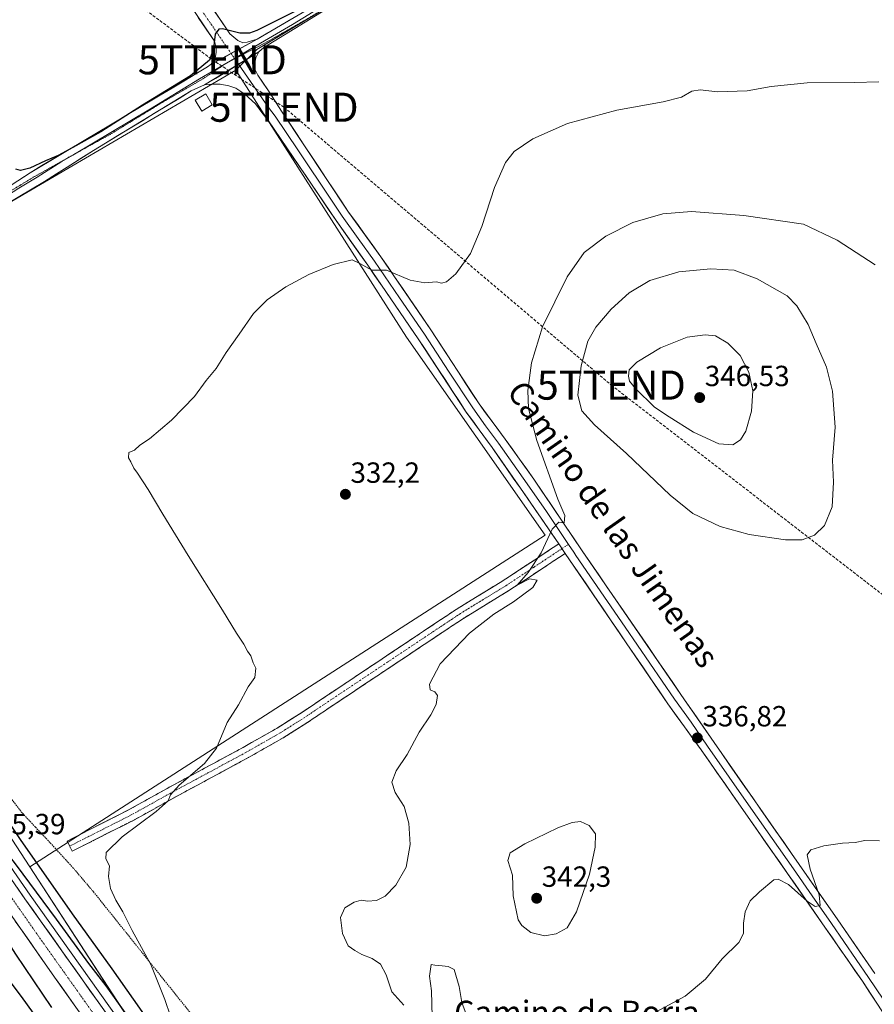
# Model space of a CAD drawing. Units: metres. Extents: x 615588 to 619108, y 4648415 to 4650785.
# Drawn here: x 617731 to 618025, y 4650071 to 4650409 of the extents above; entities that cross this region are included whole.
import ezdxf
from ezdxf.enums import TextEntityAlignment as Align

# ---------------------------------------------------------------- set-up
doc = ezdxf.new("R2010")
doc.units = ezdxf.units.M
doc.header["$MEASUREMENT"] = 0
for name, pattern in [('TRAZO_Y_PUNTO', [1, 0.5, -0.25, 0, -0.25]), ('TRAZOS', [0.75, 0.5, -0.25]), ('TRAZOS2', [0.375, 0.25, -0.125]), ('TRAZOSX2', [1.5, 1, -0.5])]:
    doc.linetypes.add(name, pattern=pattern)
doc.layers.get('0').update_dxf_attribs({"lineweight": 5})
for name, color, linetype, lineweight in [('Alambrada', 19, 'TRAZOS', 0), ('Arcén (en calzada doble)', 9, 'Continuous', 13), ('Camino', 19, 'TRAZOSX2', 0), ('Camino Cxs', 19, 'Continuous', 0), ('Camino eje', 19, 'TRAZO_Y_PUNTO', 0), ('Carretera de calzada doble', 1, 'Continuous', 13), ('Carretera de calzada doble Cxs', 1, 'Continuous', 13), ('Carretera de calzada doble eje', 1, 'TRAZO_Y_PUNTO', 0), ('Carátula', 7, 'Continuous', 5), ('Conducción de hidrocarburos lineal', 6, 'TRAZOSX2', 0), ('Cultivos herbáceos CxS', 92, 'Continuous', 0), ('Cultivos leñosos CxS', 92, 'Continuous', 0), ('Curva de nivel maestra', 36, 'Continuous', 30), ('Curva de nivel normal', 36, 'Continuous', 0), ('Edificación ligera', 1, 'Continuous', 0), ('Edificación ligera Cxs', 1, 'Continuous', 0), ('Layer 0', 7, 'Continuous', 0), ('Núcleo urbano CxS', 19, 'Continuous', 0), ('Pista', 135, 'Continuous', 13), ('Pista Cxs', 135, 'Continuous', 0), ('Pista eje', 135, 'TRAZO_Y_PUNTO', 0), ('Punto de cota en terreno', 7, 'Continuous', 0), ('Rótulo de punto de cota en terreno', 19, 'Continuous', 0), ('Texto cartográfico', 19, 'Continuous', 0), ('Torre de tendido puntual', 7, 'Continuous', 0), ('Vía pecuaria eje', 92, 'TRAZOS2', 0)]:
    doc.layers.add(name, color=color, linetype=linetype, lineweight=lineweight)
doc.styles.add('Arial', font='txt', dxfattribs={"height": 0.2})

# ---------------------------------------------------------------- blocks, each defined once
blk = doc.blocks.new('*U151')
at = {"layer": 'Cultivos herbáceos CxS', "color": 92, "linetype": 'Continuous', "lineweight": 0}
blk.add_polyline3d([(618067.9881, 4649726.9449, 323.0618), (617985.8289, 4649811.4909, 325.3966), (617868.5561, 4649930.1789, 325.3934), (617857.2007, 4649944.5851, 325.5046), (617783.7355, 4650042.7387, 325.267), (617734.8837, 4650117.7681, 324.6527), (617911.9611, 4650231.7861, 335.1008), (617864.3413, 4650299.7177, 331.5237), (617805.6655, 4650391.5235, 325.9964), (617812.9331, 4650398.6259, 325.602), (617928.0469, 4650467.7115, 324.9657), (617937.0993, 4650471.5651, 324.9277), (617987.5971, 4650507.6863, 326.1808), (617988.1273, 4650507.9311, 326.2332), (618027.1235, 4650525.9311, 326.5101)], dxfattribs=at)
blk = doc.blocks.new('5PATER')
at = {"layer": 'Carátula', "linetype": 'Continuous', "lineweight": 5}
h = blk.add_hatch(color=250, dxfattribs=at)
edge = h.paths.add_edge_path()
edge.add_ellipse((0, 0.01), major_axis=(-1.33, -1.34), ratio=0.999422, start_angle=0, end_angle=360)
blk = doc.blocks.new('5TTEND')
blk.add_text('5TTEND', height=10).set_placement((0, 0), align=Align.MIDDLE_CENTER)

msp = doc.modelspace()

# ---------------------------------------------------------------- linework, layer by layer
at = {"layer": 'Alambrada', "color": 19, "linetype": 'TRAZOS', "lineweight": 0}
msp.add_polyline3d([(617648.49, 4650264.52, 327.5), (617649.48, 4650261.26, 326.47), (617652.92, 4650255.3, 324.65), (617654.47, 4650252.26, 324.13), (617656.44, 4650248.44, 324), (617664.23, 4650233.69, 323.66), (617671.01, 4650222.72, 323.85), (617689.08, 4650195.21, 324.75), (617697.98, 4650181.42, 324.92), (617719.68, 4650152.87, 326.38), (617732.37, 4650136.22, 327.05), (617736.82, 4650131.46, 327.36), (617741.92, 4650126.03, 327.77), (617749.6, 4650117.66, 327.99), (617756.73, 4650109.28, 328.55), (617794.91, 4650061.56, 331.16)], dxfattribs=at)
at = {"layer": 'Arcén (en calzada doble)', "color": 9, "linetype": 'Continuous', "lineweight": 13}
msp.add_lwpolyline([(617635.81, 4650256.52), (617649.49, 4650234.79), (617705.35, 4650150.86), (617735.04, 4650108.08), (617765.71, 4650064.88), (617853.43, 4649948.07), (617885.53, 4649907.36), (617916.94, 4649868.78), (617945.45, 4649834.4), (617986.2, 4649786.78), (618026.39, 4649740.97), (618092.15, 4649669.57), (618126.41, 4649633.17), (618157.95, 4649600.89), (618191.44, 4649567.5), (618228.68, 4649531.03), (618262.27, 4649498.92), (618310.44, 4649454.26), (618345.99, 4649422.13), (618380.6, 4649391.79), (618416.89, 4649360.66), (618453.08, 4649330.27), (618492.22, 4649297.99)], dxfattribs=at)
at = {"layer": 'Camino', "color": 19, "linetype": 'TRAZOSX2', "lineweight": 0}
for points in [[(617748.59, 4650124.93), (617747.7, 4650126.68), (617769.04, 4650137.49), (617782.13, 4650144.78), (617808.15, 4650158.82), (617816.96, 4650163.84), (617819.87, 4650165.5), (617828.28, 4650170.82), (617831.61, 4650173.06), (617881.73, 4650206.49), (617897.33, 4650216.04), (617916.59, 4650228.74)], [(617918.82, 4650225.49), (617899.44, 4650212.72), (617883.85, 4650203.17), (617833.8, 4650169.8), (617830.43, 4650167.52), (617821.9, 4650162.12), (617810.06, 4650155.38), (617784.03, 4650141.33), (617770.89, 4650134.01), (617749.47, 4650123.17), (617748.59, 4650124.93)]]:
    msp.add_lwpolyline(points, dxfattribs=at)
at = {"layer": 'Camino Cxs', "color": 19, "linetype": 'Continuous', "lineweight": 0}
msp.add_lwpolyline([(617916.59, 4650228.74), (617918.82, 4650225.49)], dxfattribs=at)
msp.add_polyline3d([(617918.82, 4650225.49, 335.35), (617914.94, 4650222.94, 335.2), (617911.07, 4650220.38, 335.02), (617907.19, 4650217.83, 334.97), (617903.32, 4650215.27, 334.92), (617899.44, 4650212.72, 334.91), (617895.54, 4650210.33, 334.71), (617891.65, 4650207.95, 334.72), (617887.75, 4650205.56, 334.58), (617883.85, 4650203.17, 334.5), (617880, 4650200.6, 334.35), (617876.15, 4650198.04, 334.32), (617872.3, 4650195.47, 334.1), (617868.45, 4650192.9, 333.92), (617864.6, 4650190.34, 333.79), (617860.75, 4650187.77, 333.72), (617856.9, 4650185.2, 333.63), (617853.05, 4650182.63, 333.55), (617849.2, 4650180.07, 333.39), (617845.35, 4650177.5, 333.3), (617841.5, 4650174.93, 333.18), (617837.65, 4650172.37, 333.15), (617833.8, 4650169.8, 332.93), (617830.43, 4650167.52, 332.62), (617827.59, 4650165.72, 332.33), (617824.74, 4650163.92, 331.97), (617821.9, 4650162.12, 331.94), (617817.95, 4650159.87, 331.6), (617814.01, 4650157.63, 331.41), (617810.06, 4650155.38, 331.3), (617805.72, 4650153.04, 330.96), (617801.38, 4650150.7, 330.83), (617797.05, 4650148.36, 330.58), (617792.71, 4650146.01, 330.43), (617788.37, 4650143.67, 330.22), (617784.03, 4650141.33, 330.18), (617780.75, 4650139.5, 329.88), (617777.46, 4650137.67, 329.82), (617774.18, 4650135.84, 329.72), (617770.89, 4650134.01, 329.53), (617766.61, 4650131.84, 329.51), (617762.32, 4650129.67, 329.24), (617758.04, 4650127.51, 329.05), (617753.75, 4650125.34, 328.86), (617749.47, 4650123.17, 328.71), (617747.7, 4650126.68, 328.61), (617751.97, 4650128.84, 328.76), (617756.24, 4650131, 328.89), (617760.5, 4650133.17, 329.03), (617764.77, 4650135.33, 329.19), (617769.04, 4650137.49, 329.33), (617773.4, 4650139.92, 329.46), (617777.77, 4650142.35, 329.59), (617782.13, 4650144.78, 329.74), (617786.47, 4650147.12, 329.81), (617790.8, 4650149.46, 329.96), (617795.14, 4650151.8, 330.07), (617799.48, 4650154.14, 330.32), (617803.81, 4650156.48, 330.51), (617808.15, 4650158.82, 330.76), (617811.09, 4650160.49, 330.87), (617814.02, 4650162.17, 330.99), (617816.96, 4650163.84, 331.19), (617819.87, 4650165.5, 331.29), (617824.08, 4650168.16, 331.67), (617828.28, 4650170.82, 332.62), (617831.61, 4650173.06, 333.05), (617835.47, 4650175.63, 333.14), (617839.32, 4650178.2, 333.2), (617843.18, 4650180.77, 333.24), (617847.03, 4650183.35, 333.36), (617850.89, 4650185.92, 333.44), (617854.74, 4650188.49, 333.53), (617858.6, 4650191.06, 333.62), (617862.45, 4650193.63, 333.73), (617866.31, 4650196.2, 333.8), (617870.16, 4650198.78, 333.98), (617874.02, 4650201.35, 334.1), (617877.87, 4650203.92, 334.21), (617881.73, 4650206.49, 334.32), (617885.63, 4650208.88, 334.41), (617889.53, 4650211.27, 334.55), (617893.43, 4650213.65, 334.66), (617897.33, 4650216.04, 334.74), (617901.18, 4650218.58, 334.81), (617905.03, 4650221.12, 334.87), (617908.89, 4650223.66, 334.95), (617912.74, 4650226.2, 335.03), (617916.59, 4650228.74, 335.22), (617918.82, 4650225.49, 335.35)], close=True, dxfattribs=at)
at = {"layer": 'Camino eje', "color": 19, "linetype": 'TRAZO_Y_PUNTO', "lineweight": 0}
for points in [[(617919.92, 4650228.58), (617917.7, 4650227.12)], [(617917.7, 4650227.12), (617908.02, 4650220.73), (617898.39, 4650214.38), (617890.59, 4650209.61), (617882.79, 4650204.83), (617857.73, 4650188.12), (617832.71, 4650171.43), (617831.04, 4650170.31), (617829.36, 4650169.17), (617820.89, 4650163.81), (617819.43, 4650162.98), (617813.51, 4650159.61), (617809.11, 4650157.1), (617796.09, 4650150.08), (617783.08, 4650143.06), (617769.97, 4650135.75), (617759.26, 4650130.33), (617748.59, 4650124.93)]]:
    msp.add_lwpolyline(points, dxfattribs=at)
at = {"layer": 'Carretera de calzada doble', "color": 1, "linetype": 'Continuous', "lineweight": 13}
for points in [[(618490.83, 4649296.28), (618451.67, 4649328.58), (618415.47, 4649358.98), (618379.15, 4649390.13), (618344.53, 4649420.48), (618308.95, 4649452.64), (618260.77, 4649497.31), (618227.15, 4649529.45), (618189.9, 4649565.93), (618156.38, 4649599.34), (618124.81, 4649631.65), (618090.54, 4649668.07), (618024.75, 4649739.5), (617984.54, 4649785.33), (617943.77, 4649832.98), (617915.24, 4649867.39), (617883.81, 4649905.98), (617851.69, 4649946.73), (617763.94, 4650063.58), (617733.24, 4650106.82), (617703.53, 4650149.63), (617647.65, 4650233.59), (617633.75, 4650255.22)], [(617627.58, 4650251.32), (617641.54, 4650229.59), (617697.49, 4650145.52), (617743.43, 4650079.87), (617758.04, 4650059.28), (617845.9, 4649942.28), (617878.12, 4649901.42), (617916.17, 4649854.84), (617938.19, 4649828.28), (617978.01, 4649781.73)]]:
    msp.add_lwpolyline(points, dxfattribs=at)
at = {"layer": 'Carretera de calzada doble Cxs', "color": 1, "linetype": 'Continuous', "lineweight": 13}
for points in [[(617730.54, 4650110.71, 325.34), (617733.24, 4650106.82, 325.37), (617736.03, 4650102.89, 325.43), (617738.82, 4650098.96, 325.42), (617741.61, 4650095.03, 325.46), (617744.4, 4650091.1, 325.45), (617747.19, 4650087.17, 325.51), (617749.99, 4650083.23, 325.52), (617752.78, 4650079.3, 325.5), (617755.57, 4650075.37, 325.57), (617758.36, 4650071.44, 325.59), (617761.15, 4650067.51, 325.63)], [(617750.74, 4650069.58, 325.71), (617748.3, 4650073.01, 325.71), (617745.87, 4650076.44, 325.69), (617743.43, 4650079.87, 325.63), (617740.73, 4650083.73, 325.66), (617738.03, 4650087.59, 325.62), (617735.32, 4650091.46, 325.56), (617732.62, 4650095.32, 325.56), (617729.92, 4650099.18, 325.52)]]:
    msp.add_polyline3d(points, dxfattribs=at)
at = {"layer": 'Carretera de calzada doble eje', "color": 1, "linetype": 'TRAZO_Y_PUNTO', "lineweight": 0}
msp.add_lwpolyline([(617630.66, 4650253.27), (617637.5, 4650242.62), (617644.59, 4650231.59), (617651.59, 4650221.08), (617658.58, 4650210.57), (617700.51, 4650147.57), (617711.99, 4650131.16), (617726.85, 4650109.76), (617732.59, 4650101.55), (617738.33, 4650093.35), (617753.68, 4650071.72), (617760.99, 4650061.43)], dxfattribs=at)
at = {"layer": 'Conducción de hidrocarburos lineal', "color": 6, "linetype": 'TRAZOSX2', "lineweight": 0}
msp.add_polyline3d([(617069.38, 4650752.44, 317.45), (617093.62, 4650734.33, 318.13), (617267.81, 4650584.67, 319.89), (617384.52, 4650586.36, 317.28), (617446.5, 4650612.97, 316.39), (617536.84, 4650589.83, 318.43), (617797.59, 4650395.07, 324.92), (617822.23, 4650378.76, 326.44), (617934.62, 4650283.3, 342.99), (618051.13, 4650193.3, 336.8), (618134.2, 4650132.33, 345.85), (618232.76, 4650053, 340.84), (618279.5, 4650016.78, 333.06), (618312.46, 4649988.71, 329.91), (618392.15, 4649931.71, 324.82), (618597.41, 4649768.2, 330.87), (618727.55, 4649667.69, 337.1), (618825.06, 4649589.92, 340.14), (618914.28, 4649520.23, 343.15), (618967.08, 4649480.11, 342.48), (619056.62, 4649408.89, 348.21), (619073.73, 4649395.4, 348.19)], dxfattribs=at)
at = {"layer": 'Cultivos herbáceos CxS', "color": 92, "linetype": 'Continuous', "lineweight": 0}
msp.add_polyline3d([(617648.64, 4650253.03, 323.39), (617611.07, 4650319.67, 322.64), (617531.26, 4650457.06, 321.37), (617464.36, 4650567.44, 317.69), (617447.93, 4650607.37, 317), (617595, 4650706.8, 315.52), (617567.28, 4650749.55, 314.19), (617560.89, 4650760.58, 314.02), (617817.32, 4650764.82, 325.63), (617850.45, 4650705.7, 327.87), (617795.65, 4650668.84, 325.19), (617837.26, 4650614.08, 329.35), (617831.95, 4650605.56, 327.82), (617928.05, 4650467.71, 324.97), (617812.93, 4650398.63, 325.6), (617805.67, 4650391.52, 326), (617706.96, 4650333.76, 325.94), (617694.26, 4650315.35, 326.05), (617680.17, 4650296.54, 326.09), (617662.36, 4650273.81, 325.85), (617648.64, 4650253.03, 323.39)], close=True, dxfattribs=at)
for points in [[(617928.05, 4650467.71, 324.97), (617812.93, 4650398.63, 325.6), (617805.67, 4650391.52, 326)], [(617928.05, 4650467.71, 324.97), (617812.93, 4650398.63, 325.6), (617805.67, 4650391.52, 326)], [(617805.67, 4650391.52, 326), (617706.96, 4650333.76, 325.94), (617694.26, 4650315.35, 326.05), (617680.17, 4650296.54, 326.09), (617662.36, 4650273.81, 325.85), (617648.64, 4650253.03, 323.39)], [(617805.67, 4650391.52, 326), (617864.34, 4650299.72, 331.52), (617911.96, 4650231.79, 335.1), (617734.88, 4650117.77, 324.65)], [(617734.88, 4650117.77, 324.65), (617783.74, 4650042.74, 325.27), (617857.2, 4649944.59, 325.5), (617868.56, 4649930.18, 325.39), (617985.83, 4649811.49, 325.4), (618067.99, 4649726.94, 323.06), (618121.25, 4649659.92, 322.2)]]:
    msp.add_polyline3d(points, dxfattribs=at)
at = {"layer": 'Cultivos leñosos CxS', "color": 92, "linetype": 'Continuous', "lineweight": 0}
msp.add_polyline3d([(617734.88, 4650117.77, 324.65), (617698.81, 4650173.17, 324.08), (617648.64, 4650253.03, 323.39), (617662.36, 4650273.81, 325.85), (617680.17, 4650296.54, 326.09), (617694.26, 4650315.35, 326.05), (617706.96, 4650333.76, 325.94), (617805.67, 4650391.52, 326), (617864.34, 4650299.72, 331.52), (617911.96, 4650231.79, 335.1), (617734.88, 4650117.77, 324.65)], close=True, dxfattribs=at)
for points in [[(617805.67, 4650391.52, 326), (617706.96, 4650333.76, 325.94), (617694.26, 4650315.35, 326.05), (617680.17, 4650296.54, 326.09), (617662.36, 4650273.81, 325.85), (617648.64, 4650253.03, 323.39)], [(617805.67, 4650391.52, 326), (617864.34, 4650299.72, 331.52), (617911.96, 4650231.79, 335.1), (617734.88, 4650117.77, 324.65)], [(617648.64, 4650253.03, 323.39), (617698.81, 4650173.17, 324.08), (617734.88, 4650117.77, 324.65)]]:
    msp.add_polyline3d(points, dxfattribs=at)
at = {"layer": 'Curva de nivel maestra', "color": 36, "linetype": 'Continuous', "lineweight": 30}
for points in [[(617828.66, 4650412.98, 325), (617812.86, 4650405.14, 325), (617810.34, 4650404.2, 325), (617807.04, 4650404.19, 325), (617801.14, 4650405.71, 325), (617799.81, 4650405.58, 325), (617798.51, 4650403.84, 325), (617798, 4650398.94, 325), (617796.61, 4650394.92, 325), (617790.08, 4650389.54, 325), (617773.66, 4650379.43, 325), (617759.34, 4650370.36, 325), (617749.67, 4650364.98, 325), (617744.67, 4650362.14, 325), (617740.34, 4650360.36, 325), (617734.93, 4650357.84, 325), (617731.68, 4650356.99, 325), (617730.11, 4650357.46, 325)], [(617742.41, 4650069.47, 325), (617730.12, 4650087.76, 325), (617706.51, 4650124.56, 325), (617689.52, 4650153.71, 325), (617685.79, 4650161.33, 325), (617684.77, 4650162.73, 325), (617685.14, 4650164.72, 325), (617686.14, 4650163.8, 325), (617688.4, 4650163.13, 325), (617696.62, 4650157.15, 325), (617706.43, 4650147.35, 325), (617718.95, 4650132.81, 325), (617730.24, 4650118.43, 325), (617743.94, 4650099.88, 325), (617755.06, 4650084.55, 325), (617761.02, 4650076.97, 325), (617775.15, 4650057.03, 325)], [(617780.77, 4650057.65, 325), (617763.22, 4650082.77, 325), (617749.51, 4650101.72, 325), (617731.64, 4650127.17, 325), (617724.58, 4650137.77, 325)], [(617717.72, 4650091.94, 325), (617731.96, 4650073.25, 325), (617740.73, 4650060.97, 325)]]:
    msp.add_polyline3d(points, dxfattribs=at)
at = {"layer": 'Curva de nivel normal', "color": 36, "linetype": 'Continuous', "lineweight": 0}
for points in [[(618026.55, 4650387.5, 330), (618018.21, 4650387.24, 330), (618001.97, 4650387.16, 330), (617989.57, 4650385.88, 330), (617981.27, 4650384.37, 330), (617971.15, 4650384.1, 330), (617965.2, 4650384.75, 330), (617962.31, 4650384.25, 330), (617958.7, 4650382.25, 330), (617952.49, 4650380.6, 330), (617936.49, 4650377.8, 330), (617919.6, 4650373.12, 330), (617907.65, 4650367.91, 330), (617901.32, 4650363.56, 330), (617898.32, 4650359.81, 330), (617894.52, 4650351.22, 330), (617890.18, 4650337.84, 330), (617886.31, 4650328.51, 330), (617881.2, 4650321.51, 330), (617878.01, 4650318.77, 330), (617876.31, 4650318.32, 330), (617874.59, 4650318.78, 330), (617870.56, 4650318.42, 330), (617865.51, 4650319.37, 330), (617857.44, 4650322.83, 330), (617852.43, 4650322.8, 330), (617848.29, 4650325.08, 330), (617845.58, 4650326.34, 330), (617839.06, 4650324.78, 330), (617830.76, 4650321.26, 330), (617822.89, 4650317.01, 330), (617816.44, 4650312.6, 330), (617811.7, 4650307.85, 330), (617806.86, 4650300.85, 330), (617802.35, 4650294.52, 330), (617798.88, 4650289.04, 330), (617795.5, 4650284.91, 330), (617791.44, 4650279.37, 330), (617783.61, 4650271.28, 330), (617775.99, 4650264.84, 330), (617772.71, 4650262.62, 330), (617770.81, 4650260.92, 330), (617768.87, 4650260.11, 330), (617768.76, 4650258.36, 330), (617769.55, 4650257, 330), (617770.58, 4650254.77, 330), (617771.84, 4650253.03, 330), (617775.56, 4650247.42, 330), (617780.63, 4650238.99, 330), (617789.24, 4650224.76, 330), (617801.14, 4650206.01, 330), (617805.92, 4650198.06, 330), (617808.37, 4650194.36, 330), (617809.7, 4650191.85, 330), (617810.8, 4650190.33, 330), (617811.66, 4650187.87, 330), (617812.52, 4650186.05, 330), (617812.23, 4650182.87, 330), (617809.91, 4650179.6, 330), (617806.56, 4650173.5, 330), (617802.66, 4650167.38, 330), (617798.99, 4650158.63, 330), (617794.95, 4650153.3, 330), (617786.23, 4650145.86, 330), (617783.24, 4650142.53, 330), (617782.47, 4650140.49, 330), (617778.34, 4650136.8, 330), (617766.6, 4650128.1, 330), (617761.11, 4650122.73, 330), (617761.02, 4650120.52, 330), (617762.3, 4650118.21, 330), (617761.94, 4650114.5, 330), (617762.62, 4650110.35, 330), (617764.43, 4650106.31, 330), (617766.83, 4650102.37, 330), (617770.1, 4650095.96, 330), (617776.43, 4650084.3, 330), (617781.28, 4650072.2, 330), (617783.24, 4650066.56, 330)], [(617863.36, 4650070.25, 335), (617859.28, 4650074.83, 335), (617857.28, 4650080.67, 335), (617855.4, 4650084.32, 335), (617852.48, 4650086.38, 335), (617848.99, 4650087.68, 335), (617846.58, 4650089.08, 335), (617844.23, 4650090.64, 335), (617842.3, 4650094.88, 335), (617841.6, 4650100.46, 335), (617843.08, 4650103.74, 335), (617846.33, 4650105.62, 335), (617848.66, 4650106.31, 335), (617850.91, 4650106.01, 335), (617853.99, 4650106.22, 335), (617856.91, 4650107.71, 335), (617860.65, 4650111.54, 335), (617864.18, 4650117.71, 335), (617865.52, 4650125.54, 335), (617865.14, 4650132.82, 335), (617863.46, 4650138.51, 335), (617860.37, 4650143.38, 335), (617859.24, 4650146.85, 335), (617860.75, 4650150.77, 335), (617864.56, 4650156.38, 335), (617868.67, 4650164.08, 335), (617872.7, 4650170.03, 335), (617874.51, 4650173.63, 335), (617874.93, 4650176.65, 335), (617874.02, 4650177.97, 335), (617872.44, 4650178.63, 335), (617872.19, 4650180.57, 335), (617875.81, 4650187.5, 335), (617885.9, 4650198.13, 335), (617894.32, 4650204.65, 335), (617901.03, 4650208.81, 335), (617907.72, 4650213.82, 335), (617909.21, 4650216.35, 335), (617906.53, 4650216.75, 335), (617902.32, 4650214.52, 335), (617906.07, 4650218.94, 335), (617910.54, 4650225.69, 335), (617914.32, 4650233.87, 335), (617916.65, 4650236.21, 335), (617918.4, 4650236.01, 335), (617918.72, 4650238.51, 335), (617916.26, 4650244.13, 335), (617909.1, 4650264.3, 335), (617906.2, 4650275.24, 335), (617905.92, 4650281.47, 335), (617907.2, 4650290.91, 335), (617910.98, 4650303.3, 335), (617919.47, 4650320.49, 335), (617925.32, 4650328.81, 335), (617932.8, 4650334.52, 335), (617942.01, 4650339.13, 335), (617952.34, 4650342.1, 335), (617962.13, 4650342.94, 335), (617980.2, 4650341.54, 335), (618000.71, 4650338.58, 335)], [(618000.71, 4650338.58, 335), (618012.24, 4650333.14, 335), (618025.32, 4650324.66, 335)], [(618000.18, 4650230.11, 340), (618004.4, 4650231.74, 340), (618007.89, 4650235.1, 340), (618010.56, 4650241.49, 340), (618010.91, 4650249.93, 340), (618010.63, 4650257.52, 340), (618011.48, 4650268.85, 340), (618010.63, 4650281.25, 340), (618008.54, 4650289.41, 340), (618005.03, 4650297.58, 340), (618002.3, 4650304.18, 340), (617998.33, 4650310.57, 340), (617995.06, 4650313.94, 340), (617984.77, 4650319.86, 340), (617976.87, 4650322.74, 340), (617968.85, 4650323.21, 340), (617957.78, 4650322.27, 340), (617947.84, 4650319.2, 340), (617940.79, 4650315.04, 340), (617934.64, 4650309.36, 340), (617929.27, 4650303.15, 340), (617926.56, 4650298.35, 340), (617924.33, 4650289.98, 340), (617923.16, 4650279.85, 340), (617924.49, 4650274.52, 340), (617928.88, 4650269.67, 340), (617939.9, 4650259.86, 340), (617954.8, 4650245.5, 340), (617962.64, 4650239.19, 340), (617971.99, 4650234.78, 340), (617981.94, 4650232.03, 340), (617994.52, 4650230.18, 340), (618000.18, 4650230.11, 340)], [(617976.39, 4650262.84, 345), (617979.03, 4650264.52, 345), (617980.84, 4650267.52, 345), (617982.84, 4650274.33, 345), (617983.23, 4650281.34, 345), (617981.9, 4650287.78, 345), (617978.9, 4650293.45, 345), (617974.61, 4650297.7, 345), (617970.38, 4650300.26, 345), (617966.86, 4650300.63, 345), (617960.64, 4650299.76, 345), (617951.55, 4650296.13, 345), (617943.44, 4650291.19, 345), (617940.8, 4650288.5, 345), (617940.57, 4650286.43, 345), (617940.87, 4650284.66, 345), (617942.97, 4650282.15, 345), (617949.53, 4650275.73, 345), (617954.48, 4650272.35, 345), (617962.92, 4650267.14, 345), (617971.63, 4650263.18, 345), (617976.39, 4650262.84, 345)], [(617911.68, 4650094.08, 340), (617915.67, 4650094.75, 340), (617919.49, 4650096.87, 340), (617922.64, 4650102.36, 340), (617927.14, 4650115.25, 340), (617929.1, 4650124.54, 340), (617929.25, 4650129.13, 340), (617927, 4650132.06, 340), (617924.04, 4650133.43, 340), (617921.2, 4650133.08, 340), (617916.32, 4650131.2, 340), (617904.96, 4650125.69, 340), (617899.93, 4650122.58, 340), (617899.15, 4650119.97, 340), (617900.68, 4650114.91, 340), (617900.87, 4650107.85, 340), (617902.64, 4650099.56, 340), (617903.88, 4650097.62, 340), (617906.96, 4650095.28, 340), (617911.68, 4650094.08, 340)], [(618026.8, 4650126.69, 335), (618021.74, 4650126.87, 335), (618018.4, 4650126.19, 335), (618014.06, 4650125.96, 335), (618007.64, 4650124.98, 335), (618003.23, 4650123.61, 335), (618001.94, 4650121.97, 335), (618002.92, 4650116.97, 335), (618006.01, 4650108.18, 335), (618006.33, 4650104.54, 335), (618004.69, 4650104.16, 335), (618001.88, 4650106.02, 335), (617995.52, 4650111.77, 335), (617992.01, 4650113.6, 335), (617990.42, 4650113.32, 335), (617985.51, 4650109.22, 335), (617982.39, 4650106.17, 335), (617980.62, 4650102.39, 335), (617980.02, 4650098.5, 335), (617979.99, 4650094.87, 335), (617978.39, 4650091.87, 335), (617972.76, 4650086.21, 335), (617966.97, 4650079.18, 335), (617959.98, 4650073.39, 335), (617944.55, 4650065.06, 335)], [(617884.74, 4650067.21, 335), (617883.31, 4650071.2, 335), (617882.37, 4650076.76, 335), (617880.64, 4650082.53, 335), (617878.65, 4650083.53, 335), (617876.5, 4650083.86, 335), (617874.07, 4650084.05, 335), (617872.71, 4650084.29, 335), (617872.19, 4650080.2, 335), (617872.84, 4650075.18, 335), (617873.1, 4650066.27, 335)]]:
    msp.add_polyline3d(points, dxfattribs=at)
at = {"layer": 'Edificación ligera', "color": 1, "linetype": 'Continuous', "lineweight": 0}
msp.add_polyline3d([(617797.58, 4650379.54, 327.38), (617794, 4650377.42, 327.54), (617791.72, 4650381.24, 326.25), (617795.31, 4650383.36, 325.67), (617797.58, 4650379.54, 327.38)], dxfattribs=at)
at = {"layer": 'Edificación ligera Cxs', "color": 1, "linetype": 'Continuous', "lineweight": 0}
msp.add_polyline3d([(617797.58, 4650379.54, 327.38), (617794, 4650377.42, 327.54), (617791.72, 4650381.24, 326.25), (617795.31, 4650383.36, 325.67), (617797.58, 4650379.54, 327.38)], close=True, dxfattribs=at)
at = {"layer": 'Layer 0', "linetype": 'Continuous', "lineweight": 0}
for points in [[(618075.77, 4650561.12), (618070.2, 4650555.12), (618056.83, 4650542.25), (618049.17, 4650535.82), (618044.35, 4650532.23), (618034.43, 4650525.61), (618021.62, 4650517.81), (617956.36, 4650481.63), (617890.43, 4650443.29), (617836.56, 4650412.37), (617815.23, 4650399.33), (617813.59, 4650397.76)], [(617813.03, 4650402.17), (617835.07, 4650415.09), (617888.64, 4650446.38), (617954.6, 4650484.73), (617980.1, 4650498.87)], [(617974.56, 4650493.76), (617955.48, 4650483.18), (617922.5, 4650464.01), (617889.54, 4650444.84), (617862.75, 4650429.19), (617835.82, 4650413.73), (617825.15, 4650407.21), (617814.14, 4650400.75), (617805.2, 4650395.53)], [(617813.03, 4650402.17), (617797.22, 4650393.5)], [(617813.59, 4650397.76), (617794.95, 4650386.41)], [(617813.59, 4650397.76), (617794.95, 4650386.41)], [(617813.59, 4650397.76), (617812.49, 4650395.77), (617812.04, 4650393.55), (617812.12, 4650392.03), (617813.19, 4650389.8), (617816.9, 4650384.36), (617821.37, 4650377.39), (617844.4, 4650342.74), (617855.52, 4650327.37), (617872.7, 4650302.25), (617889.2, 4650276.83), (617898.2, 4650264.73), (617908.05, 4650250.95), (617924.65, 4650226.34), (617958.55, 4650177.06), (617969.92, 4650160.5), (617999.19, 4650118.63), (618012.41, 4650099.63), (618025.16, 4650081.18)], [(617648.39, 4650272.53), (617652.75, 4650276.02), (617670.33, 4650296.98), (617698.42, 4650328.42), (617702.75, 4650333.07), (617707.42, 4650337.41), (617715.37, 4650343.48), (617735.02, 4650356.28), (617795.95, 4650392.6), (617797.22, 4650393.5)], [(617805.2, 4650395.53), (617793.16, 4650388.49), (617776.34, 4650378.25), (617749.65, 4650362.35)], [(617805.2, 4650395.53), (617805.29, 4650395.4)], [(617805.29, 4650395.4), (617806.6, 4650393.51)], [(617806.6, 4650393.51), (617816.9, 4650378.64), (617819.13, 4650375.72), (617826.97, 4650364.16), (617838.49, 4650346.84), (617842.24, 4650341.31), (617847.68, 4650333.62), (617853.24, 4650325.93), (617861.92, 4650313.31), (617870.51, 4650300.75), (617878.76, 4650288.04), (617887.02, 4650275.45), (617891.44, 4650269.35), (617895.94, 4650263.3), (617900.8, 4650256.32), (617905.72, 4650249.43), (617912.32, 4650239.85), (617919.92, 4650228.58)], [(617916.59, 4650228.74), (617903.39, 4650247.9), (617893.67, 4650261.86), (617884.84, 4650274.06), (617868.31, 4650299.25), (617850.96, 4650324.49), (617840.08, 4650339.87), (617816.88, 4650374.04), (617812.42, 4650379.89), (617808.76, 4650383.29), (617805.62, 4650385.27), (617803.24, 4650386.17), (617800.31, 4650386.69), (617798.14, 4650386.74), (617794.95, 4650386.41)], [(617794.95, 4650386.41), (617790.37, 4650384.37), (617756.72, 4650363.9), (617739.92, 4650353.24), (617727.2, 4650345.74), (617720.21, 4650341.17), (617711.99, 4650334.98), (617705.71, 4650329.24), (617698.7, 4650322.11), (617683.26, 4650304.82), (617675.27, 4650295.14), (617664.66, 4650281.51), (617656.56, 4650273.04), (617651.69, 4650267.8)], [(617749.65, 4650362.35), (617745.87, 4650360.09), (617737.47, 4650354.76), (617731.11, 4650351.01), (617721.29, 4650344.61), (617717.79, 4650342.33), (617713.68, 4650339.23), (617709.71, 4650336.2), (617706.57, 4650333.33), (617704.23, 4650331.16), (617702.07, 4650328.83), (617698.56, 4650325.27), (617690.84, 4650316.62), (617676.8, 4650300.9), (617672.8, 4650296.06), (617667.5, 4650289.25), (617658.71, 4650278.77), (617654.66, 4650274.53), (617653.75, 4650273.76), (617649.95, 4650270.3)], [(617916.59, 4650228.74), (617918.82, 4650225.49)], [(617919.92, 4650228.58), (617921.74, 4650225.92), (617922.49, 4650224.82), (617939.44, 4650200.18), (617956.32, 4650175.44), (617962.03, 4650167.52), (617967.71, 4650159.24), (617982.55, 4650138.01), (617997.18, 4650117.08), (618003.61, 4650107.86), (618010.22, 4650098.36), (618023.02, 4650079.85), (618027.98, 4650072.3), (618033.01, 4650064.92), (618048.27, 4650042.69), (618063.78, 4650020.47), (618069.45, 4650014.29), (618075.02, 4650007.45), (618081.67, 4650002.78)], [(618072.96, 4650005.31), (618061.82, 4650018.99), (618030.8, 4650063.42), (618020.87, 4650078.51), (618008.03, 4650097.09), (617995.17, 4650115.52), (617965.5, 4650157.97), (617954.08, 4650173.81), (617920.33, 4650223.3), (617918.82, 4650225.49)]]:
    msp.add_lwpolyline(points, dxfattribs=at)
for points in [[(617833.01, 4650410.2, 325.17), (617829.45, 4650408.02, 325.27), (617825.9, 4650405.85, 325.23), (617822.34, 4650403.68, 325.35), (617818.79, 4650401.5, 325.4), (617815.23, 4650399.33, 325.43), (617813.59, 4650397.76, 325.54), (617809.86, 4650395.49, 325.69), (617806.13, 4650393.22, 325.74), (617802.41, 4650390.95, 325.72), (617798.68, 4650388.68, 325.66), (617794.95, 4650386.41, 325.49), (617792.66, 4650385.39, 325.4), (617790.37, 4650384.37, 325.34), (617786.16, 4650381.81, 325.4), (617781.96, 4650379.25, 325.34), (617777.75, 4650376.69, 325.51), (617773.55, 4650374.14, 325.33), (617769.34, 4650371.58, 325.51), (617765.13, 4650369.02, 325.26), (617760.93, 4650366.46, 325.43), (617756.72, 4650363.9, 325.25), (617752.52, 4650361.24, 325.42), (617748.32, 4650358.57, 325.33), (617744.12, 4650355.91, 325.53), (617739.92, 4650353.24, 325.43), (617735.68, 4650350.74, 325.54), (617731.44, 4650348.24, 325.49), (617727.2, 4650345.74, 325.6)], [(617731.09, 4650353.72, 325.26), (617735.02, 4650356.28, 325.07), (617739.08, 4650358.7, 325.03), (617743.14, 4650361.12, 324.78), (617747.21, 4650363.54, 324.81), (617751.27, 4650365.97, 324.6), (617755.33, 4650368.39, 324.66), (617759.39, 4650370.81, 324.65), (617763.45, 4650373.23, 324.77), (617767.52, 4650375.65, 324.68), (617771.58, 4650378.07, 324.79), (617775.64, 4650380.49, 324.69), (617779.7, 4650382.91, 324.74), (617783.76, 4650385.34, 324.74), (617787.83, 4650387.76, 324.6), (617791.89, 4650390.18, 324.85), (617795.95, 4650392.6, 324.94), (617797.22, 4650393.5, 324.98), (617801.18, 4650395.67, 325.38), (617805.13, 4650397.84, 325.49), (617809.08, 4650400, 325.41), (617813.03, 4650402.17, 325.3), (617816.71, 4650404.32, 325.3), (617820.38, 4650406.48, 325.08), (617824.05, 4650408.63, 325.12), (617827.72, 4650410.78, 325.01)], [(618025.84, 4650070.97, 333.61), (618023.35, 4650074.74, 333.69), (618020.87, 4650078.51, 334), (618018.3, 4650082.23, 333.92), (618015.73, 4650085.94, 334.1), (618013.17, 4650089.66, 334.21), (618010.6, 4650093.37, 334.52), (618008.03, 4650097.09, 334.57), (618005.46, 4650100.78, 334.73), (618002.89, 4650104.46, 334.77), (618000.31, 4650108.15, 334.97), (617997.74, 4650111.83, 335.04), (617995.17, 4650115.52, 335.22), (617992.47, 4650119.38, 335.29), (617989.78, 4650123.24, 335.52), (617987.08, 4650127.1, 335.61), (617984.38, 4650130.96, 335.8), (617981.68, 4650134.82, 335.9), (617978.99, 4650138.67, 336.15), (617976.29, 4650142.53, 336.24), (617973.59, 4650146.39, 336.44), (617970.89, 4650150.25, 336.57), (617968.2, 4650154.11, 336.87), (617965.5, 4650157.97, 336.93), (617962.65, 4650161.93, 336.95), (617959.79, 4650165.89, 336.98), (617956.94, 4650169.85, 336.72), (617954.08, 4650173.81, 336.89), (617951.27, 4650177.93, 336.74), (617948.46, 4650182.06, 336.75), (617945.64, 4650186.18, 336.66), (617942.83, 4650190.31, 336.58), (617940.02, 4650194.43, 336.49), (617937.21, 4650198.56, 336.35), (617934.39, 4650202.68, 336.27), (617931.58, 4650206.8, 336.07), (617928.77, 4650210.93, 335.93), (617925.96, 4650215.05, 335.74), (617923.14, 4650219.18, 335.61), (617920.33, 4650223.3, 335.47), (617918.82, 4650225.49, 335.35), (617916.59, 4650228.74, 335.22), (617913.95, 4650232.57, 334.95), (617911.31, 4650236.4, 334.71), (617908.67, 4650240.24, 334.4), (617906.03, 4650244.07, 334.13), (617903.39, 4650247.9, 333.92), (617900.96, 4650251.39, 333.74), (617898.53, 4650254.88, 333.56), (617896.1, 4650258.37, 333.32), (617893.67, 4650261.86, 333.11), (617891.46, 4650264.91, 332.9), (617889.26, 4650267.96, 332.8), (617887.05, 4650271.01, 332.61), (617884.84, 4650274.06, 332.48), (617882.48, 4650277.66, 332.24), (617880.12, 4650281.26, 332.14), (617877.76, 4650284.86, 331.99), (617875.39, 4650288.45, 331.78), (617873.03, 4650292.05, 331.61), (617870.67, 4650295.65, 331.45), (617868.31, 4650299.25, 331.29), (617865.83, 4650302.86, 331.09), (617863.35, 4650306.46, 330.94), (617860.87, 4650310.07, 330.73), (617858.4, 4650313.67, 330.63), (617855.92, 4650317.28, 330.36), (617853.44, 4650320.88, 330.19), (617850.96, 4650324.49, 329.82), (617848.24, 4650328.34, 329.65), (617845.52, 4650332.18, 329.35), (617842.8, 4650336.03, 329.07), (617840.08, 4650339.87, 328.81), (617837.5, 4650343.67, 328.54), (617834.92, 4650347.46, 328.37), (617832.35, 4650351.26, 328.12), (617829.77, 4650355.06, 327.97), (617827.19, 4650358.85, 327.62), (617824.61, 4650362.65, 327.6), (617822.04, 4650366.45, 327.32), (617819.46, 4650370.24, 327.14), (617816.88, 4650374.04, 326.7), (617814.65, 4650376.97, 326.74), (617812.42, 4650379.89, 326.53), (617808.76, 4650383.29, 326.46), (617805.62, 4650385.27, 326.4), (617803.24, 4650386.17, 326.28), (617800.31, 4650386.69, 326.04), (617798.14, 4650386.74, 325.78), (617794.95, 4650386.41, 325.49), (617798.68, 4650388.68, 325.66), (617802.41, 4650390.95, 325.72), (617806.13, 4650393.22, 325.74), (617809.86, 4650395.49, 325.69), (617813.59, 4650397.76, 325.54), (617812.49, 4650395.77, 325.65), (617812.04, 4650393.55, 325.75), (617812.12, 4650392.03, 325.81), (617813.19, 4650389.8, 325.87), (617815.05, 4650387.08, 325.96), (617816.9, 4650384.36, 326.14), (617819.14, 4650380.88, 326.32), (617821.37, 4650377.39, 326.55), (617823.93, 4650373.54, 326.78), (617826.49, 4650369.69, 327.05), (617829.05, 4650365.84, 327.26), (617831.61, 4650361.99, 327.46), (617834.16, 4650358.14, 327.77), (617836.72, 4650354.29, 328.03), (617839.28, 4650350.44, 328.24), (617841.84, 4650346.59, 328.47), (617844.4, 4650342.74, 328.7), (617847.18, 4650338.9, 328.97), (617849.96, 4650335.06, 329.18), (617852.74, 4650331.21, 329.43), (617855.52, 4650327.37, 329.66), (617857.97, 4650323.78, 329.91), (617860.43, 4650320.19, 330.11), (617862.88, 4650316.6, 330.31), (617865.34, 4650313.02, 330.51), (617867.79, 4650309.43, 330.73), (617870.25, 4650305.84, 330.82), (617872.7, 4650302.25, 331.02), (617875.06, 4650298.62, 331.2), (617877.41, 4650294.99, 331.45), (617879.77, 4650291.36, 331.61), (617882.13, 4650287.72, 331.93), (617884.49, 4650284.09, 332.07), (617886.84, 4650280.46, 332.35), (617889.2, 4650276.83, 332.58), (617891.45, 4650273.81, 332.72), (617893.7, 4650270.78, 333), (617895.95, 4650267.76, 333.14), (617898.2, 4650264.73, 333.42), (617900.66, 4650261.29, 333.57), (617903.13, 4650257.84, 333.81), (617905.59, 4650254.4, 333.91), (617908.05, 4650250.95, 334.23), (617910.82, 4650246.85, 334.41), (617913.58, 4650242.75, 334.68), (617916.35, 4650238.65, 334.81), (617919.12, 4650234.54, 335.09), (617921.88, 4650230.44, 335.28), (617924.65, 4650226.34, 335.47), (617927.48, 4650222.23, 335.67), (617930.3, 4650218.13, 335.72), (617933.13, 4650214.02, 335.97), (617935.95, 4650209.91, 336.11), (617938.78, 4650205.81, 336.3), (617941.6, 4650201.7, 336.37), (617944.43, 4650197.59, 336.49), (617947.25, 4650193.49, 336.66), (617950.08, 4650189.38, 336.65), (617952.9, 4650185.27, 336.81), (617955.73, 4650181.17, 336.84), (617958.55, 4650177.06, 336.95), (617960.82, 4650173.75, 336.75), (617963.1, 4650170.44, 336.97), (617965.37, 4650167.12, 336.9), (617967.65, 4650163.81, 336.96), (617969.92, 4650160.5, 336.91), (617972.58, 4650156.69, 336.73), (617975.24, 4650152.89, 336.54), (617977.9, 4650149.08, 336.47), (617980.56, 4650145.27, 336.3), (617983.22, 4650141.47, 336.16), (617985.89, 4650137.66, 335.95), (617988.55, 4650133.86, 335.85), (617991.21, 4650130.05, 335.72), (617993.87, 4650126.24, 335.52), (617996.53, 4650122.44, 335.41), (617999.19, 4650118.63, 335.25), (618001.83, 4650114.83, 335.17), (618004.48, 4650111.03, 334.94), (618007.12, 4650107.23, 334.83), (618009.77, 4650103.43, 334.66), (618012.41, 4650099.63, 334.61), (618014.96, 4650095.94, 334.43), (618017.51, 4650092.25, 334.33), (618020.06, 4650088.56, 334.13), (618022.61, 4650084.87, 334.09), (618025.16, 4650081.18, 333.92)]]:
    msp.add_polyline3d(points, dxfattribs=at)
at = {"layer": 'Núcleo urbano CxS', "color": 19, "linetype": 'Continuous', "lineweight": 0}
for points in [[(617694.33, 4650068.35, 326.3), (617673.2, 4650101.23, 325.82), (617626.2, 4650172.08, 325.4), (617535.82, 4650315.34, 321.94), (617491.22, 4650395.19, 320.42), (617431.03, 4650494.5, 319.07), (617420.01, 4650514.25, 318.79), (617405.68, 4650549.83, 318.34), (617403.38, 4650554.56, 318.23), (617348.17, 4650668.43, 315.96), (617302.37, 4650756.3, 316.19), (617375.38, 4650757.51, 313.75), (617418.59, 4650661.38, 315.68), (617447.93, 4650607.37, 317), (617464.36, 4650567.44, 317.69), (617531.26, 4650457.06, 321.37), (617611.07, 4650319.67, 322.64), (617648.64, 4650253.03, 323.39), (617698.81, 4650173.17, 324.08), (617734.88, 4650117.77, 324.65), (617783.74, 4650042.74, 325.27)], [(617648.64, 4650253.03, 323.39), (617698.81, 4650173.17, 324.08), (617734.88, 4650117.77, 324.65)], [(617734.88, 4650117.77, 324.65), (617783.74, 4650042.74, 325.27), (617857.2, 4649944.59, 325.5), (617868.56, 4649930.18, 325.39), (617985.83, 4649811.49, 325.4), (618067.99, 4649726.94, 323.06), (618121.25, 4649659.92, 322.2)]]:
    msp.add_polyline3d(points, dxfattribs=at)
at = {"layer": 'Pista', "color": 135, "linetype": 'Continuous', "lineweight": 13}
for points in [[(617560.87, 4650760.58), (617566.67, 4650751.07), (617592.95, 4650712.16), (617601.74, 4650700.02), (617612.25, 4650684.49), (617639.16, 4650645.32), (617655.24, 4650622.47), (617678.29, 4650588.18), (617709.75, 4650542.56), (617726.31, 4650518.17), (617740.84, 4650496.12), (617772.82, 4650449.88), (617803.64, 4650403.92), (617806.37, 4650401.68), (617808.11, 4650400.91), (617809.6, 4650401.06), (617813.03, 4650402.17)], [(617797.22, 4650393.5), (617798.09, 4650394.76), (617798.68, 4650396.18), (617798.96, 4650397.68), (617798.93, 4650399.22), (617798.28, 4650401.42), (617767.99, 4650446.6), (617736, 4650492.85), (617721.46, 4650514.93), (617704.93, 4650539.27), (617673.46, 4650584.89), (617650.43, 4650619.16), (617634.37, 4650641.98), (617607.43, 4650681.2), (617596.95, 4650696.67), (617593.08, 4650702.04)]]:
    msp.add_lwpolyline(points, dxfattribs=at)
at = {"layer": 'Pista Cxs', "color": 135, "linetype": 'Continuous', "lineweight": 0}
msp.add_lwpolyline([(617813.03, 4650402.17), (617797.22, 4650393.5)], dxfattribs=at)
msp.add_polyline3d([(617798.5, 4650411.58, 324.54), (617801.07, 4650407.75, 324.73), (617803.64, 4650403.92, 325.06), (617806.37, 4650401.68, 325.22), (617808.11, 4650400.91, 325.31), (617809.6, 4650401.06, 325.32), (617813.03, 4650402.17, 325.3), (617813.03, 4650402.17, 325.3), (617809.08, 4650400, 325.41), (617805.13, 4650397.84, 325.49), (617801.18, 4650395.67, 325.38), (617797.22, 4650393.5, 324.98), (617798.09, 4650394.76, 325.01), (617798.68, 4650396.18, 325), (617798.96, 4650397.68, 324.95), (617798.93, 4650399.22, 324.91), (617798.28, 4650401.42, 324.85), (617795.53, 4650405.53, 324.65), (617792.77, 4650409.63, 324.45)], dxfattribs=at)
at = {"layer": 'Pista eje', "color": 135, "linetype": 'TRAZO_Y_PUNTO', "lineweight": 0}
for points in [[(617593.99, 4650705.23), (617629.66, 4650652.73), (617804.04, 4650397.24)], [(617804.04, 4650397.24), (617805.2, 4650395.53)]]:
    msp.add_lwpolyline(points, dxfattribs=at)
at = {"layer": 'Vía pecuaria eje', "color": 92, "linetype": 'TRAZOS2', "lineweight": 0}
for points in [[(617833.73, 4650411.23, 325.16), (617829.54, 4650408.76, 325.25), (617826.12, 4650406.79, 325.26), (617822.7, 4650404.83, 325.26), (617819.28, 4650402.86, 325.42), (617815.86, 4650400.9, 325.41), (617811.47, 4650398.62, 325.59), (617807.09, 4650396.34, 325.62), (617805.29, 4650395.4, 325.59)], [(617805.29, 4650395.4, 325.59), (617802.7, 4650394.06, 325.55), (617798.6, 4650391.32, 325.38), (617794.49, 4650388.59, 325.36), (617791.03, 4650386.58, 325.2), (617787.57, 4650384.57, 325.12), (617784.11, 4650382.56, 325.22), (617780.65, 4650380.55, 325.13), (617777.02, 4650378.33, 325.23), (617773.4, 4650376.11, 325.14), (617769.77, 4650373.89, 325.13), (617766.15, 4650371.67, 325.16), (617762.52, 4650369.44, 325.08), (617758.16, 4650367.04, 325.09), (617753.79, 4650364.63, 325.02), (617749.65, 4650362.35, 325.08)], [(617749.65, 4650362.35, 325.08), (617749.43, 4650362.22, 325.08), (617746.09, 4650360.34, 325.06), (617742.76, 4650358.46, 325.21), (617739.43, 4650356.58, 325.18), (617736.09, 4650354.7, 325.2), (617731.86, 4650352.14, 325.34), (617727.63, 4650349.57, 325.37)]]:
    msp.add_polyline3d(points, dxfattribs=at)

# ---------------------------------------------------------------- block references
at = {"layer": 'Cultivos herbáceos CxS', "color": 92, "linetype": 'Continuous', "lineweight": 0}
msp.add_blockref('*U151', (0, 0), dxfattribs=at)
at = {"layer": 'Punto de cota en terreno', "linetype": 'Continuous', "lineweight": 0}
for p in [(617965, 4650279, 346.53), (617843.3, 4650245.79, 332.2), (617964.19, 4650162.11, 336.82), (617909, 4650107, 342.3)]:
    msp.add_blockref('5PATER', p, dxfattribs=at)
at = {"layer": 'Torre de tendido puntual', "linetype": 'Continuous', "lineweight": 0}
for p in [(617797.59, 4650395.07, 324.92), (617822.23, 4650378.76, 326.44), (617934.62, 4650283.3, 342.99)]:
    msp.add_blockref('5TTEND', p, dxfattribs=at)

# ---------------------------------------------------------------- texts
at = {"layer": 'Rótulo de punto de cota en terreno', "color": 19, "linetype": 'Continuous', "lineweight": 0, "style": 'Arial'}
for s, p in [('346,53', (617966.76, 4650280.76)), ('332,2', (617845.06, 4650247.55)), ('336,82', (617965.95, 4650163.87)), ('325,39', (617718, 4650126.81)), ('342,3', (617910.76, 4650108.76))]:
    msp.add_text(s, height=7, dxfattribs=at).set_placement(p, align=Align.BOTTOM_LEFT)
at = {"layer": 'Texto cartográfico', "color": 19, "linetype": 'Continuous', "lineweight": 0, "style": 'Arial'}
msp.add_text('Camino de las Jimenas', height=8, rotation=-54.9765, dxfattribs=at).set_placement((617935.3, 4650235.56), align=Align.MIDDLE_CENTER)
msp.add_text('Camino de Borja', height=8, dxfattribs=at).set_placement((617922.84, 4650067.82), align=Align.MIDDLE_CENTER)

doc.saveas('drawing.dxf')
